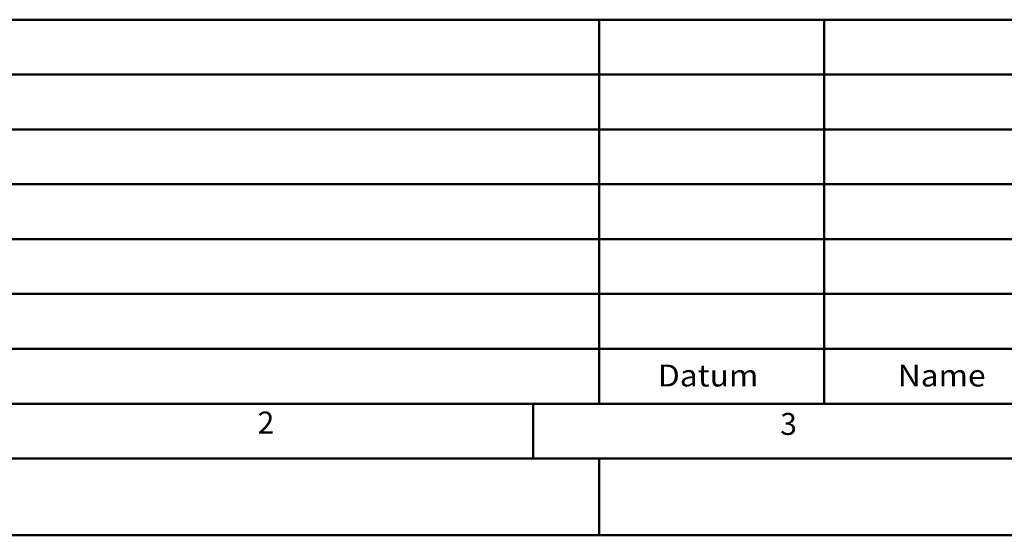
# Model space of a CAD drawing. Units: millimetres. Extents: x 0 to 840, y 0 to 594.
# Drawn here: x 144 to 324, y 0 to 94 of the extents above; entities that cross this region are included whole.
import ezdxf

# ---------------------------------------------------------------- set-up
doc = ezdxf.new("R2010")
doc.units = ezdxf.units.MM
doc.header["$LTSCALE"] = 2
doc.layers.add('Skizziergeometrie(DIN)', color=7, linetype='Continuous', lineweight=50)
doc.layers.add('Symbole(DIN)', color=7, linetype='Continuous', lineweight=25)
doc.styles.add('Aktuell-DIN', font='arial.ttf')
doc.styles.add('Textstil10', font='arial.ttf')
doc.styles.add('Textstil158', font='arial.ttf')
doc.styles.add('Textstil159', font='arial.ttf')
doc.styles.add('Textstil49', font='arial.ttf', dxfattribs={"width": 1.064})

# ---------------------------------------------------------------- blocks, each defined once
blk = doc.blocks.new('Schriftfelder HVM')
at = {"layer": 'Skizziergeometrie(DIN)'}
for p, q in [((385, 35), (0, 35)), ((102, 0), (102, 35)), ((122.5, 0), (122.5, 35)), ((19, 30), (143, 30)), ((19, 25), (143, 25)), ((19, 20), (143, 20)), ((19, 15), (143, 15)), ((19, 10), (143, 10)), ((19, 5), (143, 5)), ((0, 0), (385, 0))]:
    blk.add_line(p, q, dxfattribs=at)
at = {"layer": 'Symbole(DIN)', "color": 7, "char_height": 2, "attachment_point": 4, "style": 'Aktuell-DIN'}
for s, insert, width in [('\\fArial|b0|i0;\\W1.06;\\H2.0000;Datum', (107.35, 2.567), 10.75237), ('\\fArial|b0|i0;\\W1.06;\\H2.0000;Name', (129.189, 2.567), 19.11769)]:
    blk.add_mtext(s, dxfattribs=dict(at, insert=insert, width=width))
at = {"layer": 'Symbole(DIN)', "color": 7}
for tag, p, height, style in [('10_GEWICHT_001', (322.462, 27.282), 2.5, 'Aktuell-DIN'), ('ERSTELLUNGSDATUM_001', (164.813, 26.387), 2.284, 'Textstil158'), ('THEMA_001', (257.671, 20.602), 2.8, 'Textstil159'), ('UL_No_001', (297.61, 21.075), 2.8, 'Textstil159'), ('Blattnummer_001', (377.081, 15.74), 2.5, 'Aktuell-DIN'), ('01_LN_001', (236.71, 13.98), 2.5, 'Aktuell-DIN'), ('FirstViewScale_001', (6.876, 9.74), 2.5, 'Aktuell-DIN'), ('Anzahl_Blätter_001', (376.79, 5.74), 2.5, 'Aktuell-DIN'), ('Blattgröße_001', (13.034, 1.289), 2.489, 'Textstil10')]:
    blk.add_attdef(tag, p, '', height=height, dxfattribs=dict(at, style=style))
blk = doc.blocks.new('Ränder A3')
at = {"layer": 'Skizziergeometrie(DIN)'}
for p, q in [((119, 12), (71, 12)), ((167, 12), (119, 12)), ((119, 12), (119, 7)), ((18, 7), (413, 7)), ((125, 0), (125, 7)), ((125, 0), (0, 0)), ((230, 0), (125, 0))]:
    blk.add_line(p, q, dxfattribs=at)
at = {"layer": 'Symbole(DIN)', "color": 7, "char_height": 2.007, "attachment_point": 7, "style": 'Textstil49'}
for s, insert in [('2', (93.891, 8.644)), ('3', (141.483, 8.523))]:
    blk.add_mtext(s, dxfattribs=dict(at, insert=insert))

msp = doc.modelspace()

# ---------------------------------------------------------------- block references
at = {"xscale": 2, "yscale": 2, "zscale": 2}
for name, p in [('Ränder A3', (0, 0)), ('Schriftfelder HVM', (46, 24))]:
    msp.add_blockref(name, p, dxfattribs=at)

doc.saveas('drawing.dxf')
